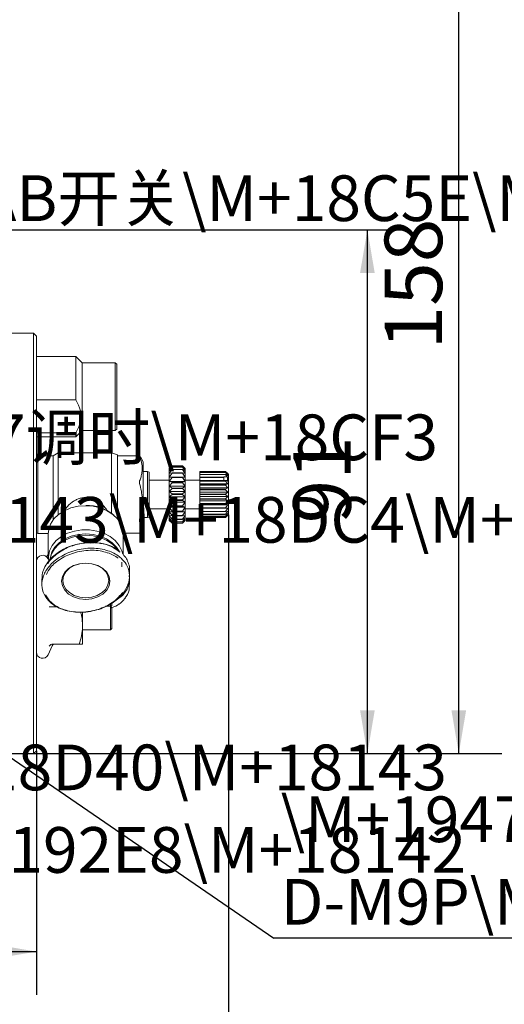
# Model space of a CAD drawing. Units: millimetres. Extents: x 0 to 676, y -1 to 558.
# Drawn here: x 239 to 273, y 101 to 169 of the extents above; entities that cross this region are included whole.
import ezdxf

# ---------------------------------------------------------------- set-up
doc = ezdxf.new("R2010")
doc.units = ezdxf.units.MM
doc.layers.add('图框', color=179, linetype='Continuous')
doc.styles.add('SLDTEXTSTYLE0', font='TXT', dxfattribs={"width": 0.7, "bigfont": 'bigfont'})
doc.styles.add('SLDTEXTSTYLE1', font='TXT', dxfattribs={"width": 0.7})
doc.dimstyles.new('SLDDIMSTYLE2', dxfattribs={"dimtxt": 4, "dimasz": 3, "dimexe": 0, "dimexo": 0.0625, "dimgap": 1, "dimtad": 2, "dimlfac": 2.5, "dimrnd": 1e-09, "dimzin": 12, "dimdsep": 46, "dimtxsty": 'SLDTEXTSTYLE1', "dimsah": 1, "dimcen": 0.09, "dimadec": 0, "dimazin": 3, "dimtfac": 1, "dimtofl": 0, "dimtmove": 0, "dimatfit": 3, "dimfxl": 0, "dimfrac": 2, "dimtolj": 1, "dimtzin": 12, "dimarcsym": 0})
doc.dimstyles.new('SLDDIMSTYLE4', dxfattribs={"dimtxt": 0.18, "dimasz": 1.016, "dimexe": 0, "dimexo": 0.0625, "dimgap": 0, "dimtad": 0, "dimtih": 1, "dimtoh": 1, "dimdec": 0, "dimrnd": 1e-09, "dimzin": 0, "dimdsep": 46, "dimtxsty": 'Standard', "dimblk1": 'DOT', "dimblk2": 'DOT', "dimsah": 1, "dimcen": 0.09, "dimadec": 0, "dimazin": 0, "dimtfac": 1.016, "dimtdec": 0, "dimtofl": 0, "dimtmove": 0, "dimatfit": 3, "dimldrblk": 'DOT', "dimfxl": 0, "dimfrac": 2, "dimtolj": 1, "dimtzin": 0, "dimarcsym": 0})

# ---------------------------------------------------------------- blocks, each defined once
blk = doc.blocks.new('SW_NOTE_7')
at = {"layer": '图框', "color": 0, "char_height": 3.175, "attachment_point": 1, "style": 'SLDTEXTSTYLE0'}
for s, insert in [('\\M+19396\\M+18A70\\M+19378\\M+18EF9\\M+19776\\M+198F4\\M+194F7调时\\M+18CF3', (0.453, 38.495)), ('\\M+190E6\\M+18FBC开\\M+1985A\\M+18A70\\M+19786\\M+195EA\\M+18143\\M+18DC4\\M+19770', (0.453, 32.762)), ('动\\M+18143\\M+1939E达\\M+18F8A\\M+18EF9\\M+18A70\\M+19378\\M+18D40\\M+18143', (0.453, 15.562)), ('\\M+18DC4锁紧\\M+1985A\\M+18A70\\M+19786\\M+195EA\\M+18CC5\\M+192E8\\M+18142', (0.453, 9.828))]:
    blk.add_mtext(s, dxfattribs=dict(at, insert=insert))
blk = doc.blocks.new('_D_13')
at = {"layer": '图框'}
for p, q in [((174.578, 126.398), (174.578, 101.423)), ((240.378, 118.378), (240.378, 101.423)), ((174.578, 104.423), (240.378, 104.423))]:
    blk.add_line(p, q, dxfattribs=at)
for points in [[(174.578, 104.423), (177.578, 103.915), (177.578, 104.931)], [(240.378, 104.423), (237.378, 104.931), (237.378, 103.915)]]:
    blk.add_solid(points, dxfattribs=at)
at = {"layer": '图框', "insert": (201.965, 109.58), "char_height": 4, "attachment_point": 1, "style": 'SLDTEXTSTYLE1'}
blk.add_mtext('164.5', dxfattribs=at)
blk = doc.blocks.new('_D_14')
at = {"layer": '图框'}
for p, q in [((253.718, 134.778), (253.718, 94.359)), ((174.578, 120.978), (174.578, 94.359)), ((174.578, 97.359), (253.718, 97.359))]:
    blk.add_line(p, q, dxfattribs=at)
for centre, start, end in [((215.94, 100.003), 153.43495, 206.56505), ((212.357, 100.003), 333.43495, 26.56505)]:
    blk.add_arc(centre, 5.913, start, end, dxfattribs=at)
for points in [[(174.578, 97.359), (177.578, 96.851), (177.578, 97.867)], [(253.718, 97.359), (250.718, 97.867), (250.718, 96.851)]]:
    blk.add_solid(points, dxfattribs=at)
at = {"layer": '图框', "insert": (210.651, 102.515), "char_height": 4, "attachment_point": 1, "style": 'SLDTEXTSTYLE1'}
blk.add_mtext('198', dxfattribs=at)
blk = doc.blocks.new('_D_15')
at = {"layer": '图框'}
for p, q in [((225.978, 154.578), (266.368, 154.578)), ((263.368, 118.178), (263.368, 154.578)), ((233.878, 118.178), (266.368, 118.178))]:
    blk.add_line(p, q, dxfattribs=at)
for points in [[(263.368, 154.578), (262.86, 151.578), (263.876, 151.578)], [(263.368, 118.178), (263.876, 121.178), (262.86, 121.178)]]:
    blk.add_solid(points, dxfattribs=at)
at = {"layer": '图框', "insert": (258.212, 134.172), "char_height": 4, "attachment_point": 1, "rotation": 90, "style": 'SLDTEXTSTYLE1'}
blk.add_mtext('91', dxfattribs=at)
blk = doc.blocks.new('_D_16')
at = {"layer": '图框'}
for p, q in [((237.399, 181.378), (272.718, 181.378)), ((269.718, 118.178), (269.718, 181.378)), ((233.878, 118.178), (272.718, 118.178))]:
    blk.add_line(p, q, dxfattribs=at)
for points in [[(269.718, 181.378), (269.21, 178.378), (270.226, 178.378)], [(269.718, 118.178), (270.226, 121.178), (269.21, 121.178)]]:
    blk.add_solid(points, dxfattribs=at)
at = {"layer": '图框', "insert": (264.562, 146.258), "char_height": 4, "attachment_point": 1, "rotation": 90, "style": 'SLDTEXTSTYLE1'}
blk.add_mtext('158', dxfattribs=at)
blk = doc.blocks.new('SW_NOTE_8')
at = {"layer": '图框', "color": 0}
blk.add_line((46.487, 0), (0, 0), dxfattribs=at)
at = {"layer": '图框', "color": 0, "char_height": 3.175, "attachment_point": 1, "style": 'SLDTEXTSTYLE0'}
for s, insert in [('\\M+1947A长\\M+18ABC\\M+18EA5\\M+190AB开关\\M+18C5E\\M+18D86为\\M+18146', (0.459, 9.86)), ('D-M9P\\M+188BD\\M+18ED2D-A93', (0.459, 4.126))]:
    blk.add_mtext(s, dxfattribs=dict(at, insert=insert))
blk = doc.blocks.new('_DOT')
at = {"color": 0, "linetype": 'ByBlock', "lineweight": -2}
blk.add_line((-0.5, 0), (-1, 0), dxfattribs=at)
at = {"color": 0, "linetype": 'ByBlock', "const_width": 0.5}
blk.add_lwpolyline([(-0.25, 0, 1), (0.25, 0, 1)], format="xyb", close=True, dxfattribs=at)
blk = doc.blocks.new('SW_NOTE_9')
at = {"layer": '图框', "color": 0, "insert": (-47.092, 9.868), "char_height": 3.175, "attachment_point": 1, "style": 'SLDTEXTSTYLE0'}
blk.add_mtext('\\M+1947A\\M+1925A\\M+18ABC\\M+18EA5\\M+190AB开关\\M+18C5E\\M+18D86为\\M+18146', dxfattribs=at)

msp = doc.modelspace()

# ---------------------------------------------------------------- linework, layer by layer
at = {"color": 7, "linetype": 'Continuous', "lineweight": 15}
for p, q in [((240.17843, 147.37753), (234.17843, 147.37753)), ((240.17843, 144.97753), (240.17843, 147.37753)), ((240.17843, 147.37753), (240.37843, 147.17753)), ((240.37843, 147.17753), (240.37843, 144.97753)), ((243.1143, 145.77753), (240.37843, 145.77753)), ((243.5543, 145.33753), (243.1143, 145.77753)), ((243.1143, 142.74582), (243.1143, 145.77753)), ((245.8543, 145.33753), (243.5543, 145.33753)), ((243.5543, 140.61753), (243.5543, 145.33753)), ((245.9543, 145.23753), (245.8543, 145.33753)), ((245.8543, 140.61753), (245.8543, 145.33753)), ((245.9543, 145.23753), (245.9543, 140.71753)), ((240.17843, 141.48514), (240.17843, 144.97753)), ((240.37843, 144.97753), (240.37843, 141.48514)), ((240.37843, 142.74582), (243.1143, 142.74582)), ((240.17843, 139.89704), (240.17843, 141.48514)), ((240.37843, 141.48514), (240.37843, 140.02938)), ((243.1143, 140.47179), (240.37843, 140.47179)), ((243.1143, 140.17753), (243.5543, 140.61753)), ((243.1143, 140.17753), (243.1143, 140.47179)), ((243.5543, 140.61753), (245.8543, 140.61753)), ((245.8543, 140.61753), (245.9543, 140.71753)), ((240.17843, 130.55068), (240.17843, 139.89704)), ((240.37843, 140.17753), (243.1143, 140.17753)), ((240.37843, 140.02938), (240.37843, 130.68302)), ((240.47843, 138.87753), (240.37843, 138.84113)), ((241.53202, 138.87753), (240.47843, 138.87753)), ((240.47843, 138.87753), (240.47843, 133.47753)), ((241.87843, 139.07753), (241.53202, 138.87753)), ((241.53202, 134.39092), (241.53202, 138.87753)), ((245.59843, 139.07753), (241.87843, 139.07753)), ((241.87843, 139.07753), (241.87843, 134.766)), ((245.99843, 138.93194), (245.59843, 139.07753)), ((245.59843, 134.8631), (245.59843, 139.07753)), ((245.99843, 138.93194), (245.99843, 134.45693)), ((247.5315, 138.86749), (245.99843, 138.86749)), ((247.79843, 138.45126), (247.6487, 138.7106)), ((247.79843, 138.45126), (247.79843, 134.67298)), ((248.09843, 137.77753), (247.79843, 137.77753)), ((248.19843, 137.74113), (248.09843, 137.77753)), ((248.09843, 135.1188), (248.09843, 137.77753)), ((248.19843, 137.74113), (248.19843, 135.14288)), ((249.59843, 137.97744), (249.79843, 138.1702)), ((249.79843, 138.16674), (249.59843, 137.94183)), ((249.59843, 137.94183), (249.79843, 138.09109)), ((249.79843, 138.08014), (249.59843, 137.82911)), ((249.61862, 137.99772), (249.59843, 137.97753)), ((249.59843, 137.94183), (249.59843, 137.97744)), ((249.59843, 137.82911), (249.59843, 137.94183)), ((249.59843, 137.82911), (249.79843, 137.92835)), ((249.79843, 137.91038), (249.59843, 137.64421)), ((249.59843, 137.64421), (249.59843, 137.82911)), ((249.59843, 137.64421), (249.79843, 137.68908)), ((249.79843, 137.66489), (249.59843, 137.39521)), ((249.59843, 137.39521), (249.59843, 137.64421)), ((249.79843, 138.1702), (249.79843, 138.16674)), ((249.79843, 138.1702), (250.51843, 138.1702)), ((249.79843, 138.16674), (250.51843, 138.16674)), ((249.79843, 138.09109), (249.79843, 138.08014)), ((249.79843, 138.09109), (250.51843, 138.09109)), ((249.79843, 138.08014), (250.51843, 138.08014)), ((249.79843, 137.92835), (249.79843, 137.91038)), ((249.79843, 137.92835), (250.51843, 137.92835)), ((249.79843, 137.91038), (250.51843, 137.91038)), ((249.79843, 137.68908), (249.79843, 137.66489)), ((249.79843, 137.68908), (250.51843, 137.68908)), ((249.79843, 137.66489), (250.51843, 137.66489)), ((250.51843, 138.16674), (250.51843, 138.1702)), ((250.51843, 138.1702), (250.71843, 137.97744)), ((250.71843, 137.94183), (250.51843, 138.16674)), ((250.51843, 138.08014), (250.51843, 138.09109)), ((250.51843, 138.09109), (250.71843, 137.94183)), ((250.71843, 137.82911), (250.51843, 138.08014)), ((250.51843, 137.91038), (250.51843, 137.92835)), ((250.51843, 137.92835), (250.71843, 137.82911)), ((250.71843, 137.64421), (250.51843, 137.91038)), ((250.51843, 137.66489), (250.51843, 137.68908)), ((250.51843, 137.68908), (250.71843, 137.64421)), ((250.71843, 137.39521), (250.51843, 137.66489)), ((250.71843, 137.97744), (250.71843, 137.94183)), ((250.71843, 137.94183), (250.71843, 137.82911)), ((250.71843, 137.82911), (250.71843, 137.64421)), ((250.71843, 137.64421), (250.71843, 137.39521)), ((251.71843, 137.77177), (253.51843, 137.77177)), ((251.71843, 137.77177), (251.71843, 137.76877)), ((251.71843, 137.76877), (253.51843, 137.76877)), ((251.71843, 137.70872), (251.71843, 137.76877)), ((251.71843, 137.70872), (253.51843, 137.70872)), ((251.71843, 137.70872), (251.71843, 137.69925)), ((251.71843, 137.69925), (253.51843, 137.69925)), ((251.71843, 137.57876), (251.71843, 137.69925)), ((251.71843, 137.57876), (253.51843, 137.57876)), ((251.71843, 137.57876), (251.71843, 137.56321)), ((251.71843, 137.56321), (253.51843, 137.56321)), ((251.71843, 137.38756), (251.71843, 137.56321)), ((253.51843, 137.76877), (253.51843, 137.77177)), ((253.51843, 137.77177), (253.66198, 137.63337)), ((253.67713, 137.59025), (253.51843, 137.76877)), ((253.51843, 137.69925), (253.51843, 137.70872)), ((253.51843, 137.70872), (253.67713, 137.59025)), ((253.67713, 137.49999), (253.51843, 137.69925)), ((253.51843, 137.56321), (253.51843, 137.57876)), ((253.51843, 137.57876), (253.67713, 137.49999)), ((253.63155, 137.41455), (253.51843, 137.56321)), ((253.71843, 137.57753), (253.66228, 137.63368)), ((253.71843, 137.57753), (253.71843, 137.38098)), ((249.59843, 137.17753), (248.19843, 137.17753)), ((249.59843, 137.39521), (249.79843, 137.38376)), ((249.59843, 137.09298), (249.59843, 137.39521)), ((249.59843, 137.39521), (250.71843, 137.39521)), ((249.79843, 137.3544), (249.59843, 137.09298)), ((249.59843, 137.09298), (249.79843, 137.02572)), ((249.59843, 136.75075), (249.59843, 137.09298)), ((249.59843, 137.09298), (250.71843, 137.09298)), ((249.79843, 136.99247), (249.59843, 136.75075)), ((249.79843, 137.38376), (249.79843, 137.3544)), ((249.79843, 137.38376), (250.51843, 137.38376)), ((249.79843, 137.3544), (250.51843, 137.3544)), ((249.79843, 137.02572), (249.79843, 136.99247)), ((249.79843, 137.02572), (250.51843, 137.02572)), ((249.79843, 136.99247), (250.51843, 136.99247)), ((250.51843, 137.38376), (250.71843, 137.39521)), ((250.51843, 137.3544), (250.51843, 137.38376)), ((250.71843, 137.09298), (250.51843, 137.3544)), ((250.51843, 137.02572), (250.71843, 137.09298)), ((250.51843, 136.99247), (250.51843, 137.02572)), ((250.71843, 136.75075), (250.51843, 136.99247)), ((250.71843, 137.39521), (250.71843, 137.09298)), ((251.71843, 137.17753), (250.71843, 137.17753)), ((250.71843, 137.09298), (250.71843, 136.75075)), ((251.71843, 137.38756), (253.39843, 137.38756)), ((251.71843, 137.38756), (251.71843, 137.36662)), ((251.71843, 137.36662), (253.39843, 137.36662)), ((251.71843, 137.15255), (251.71843, 137.36662)), ((251.71843, 137.15255), (253.39843, 137.15255)), ((251.71843, 137.14347), (251.71843, 137.15255)), ((251.71843, 137.14347), (253.51843, 137.14347)), ((251.71843, 137.14347), (251.71843, 137.11806)), ((251.71843, 137.11806), (253.51843, 137.11806)), ((251.71843, 136.91056), (251.71843, 137.11806)), ((251.71843, 136.91056), (253.67713, 136.91056)), ((251.71843, 136.85716), (251.71843, 136.91056)), ((251.71843, 136.85716), (253.51843, 136.85716)), ((251.71843, 136.85716), (251.71843, 136.82839)), ((251.71843, 136.82839), (253.51843, 136.82839)), ((251.71843, 136.63653), (251.71843, 136.82839)), ((253.39843, 137.41455), (253.63155, 137.41455)), ((253.39843, 137.38756), (253.39843, 137.41455)), ((253.39843, 137.36662), (253.39843, 137.38756)), ((253.39843, 137.15255), (253.39843, 137.36662)), ((253.39843, 137.14986), (253.39843, 137.15255)), ((253.63155, 137.14986), (253.39843, 137.14986)), ((253.51843, 137.14347), (253.63155, 137.14986)), ((253.51843, 137.11806), (253.51843, 137.14347)), ((253.67713, 136.91056), (253.51843, 137.11806)), ((253.51843, 136.85716), (253.67713, 136.91056)), ((253.51843, 136.82839), (253.51843, 136.85716)), ((253.67713, 136.63653), (253.51843, 136.82839)), ((253.65843, 137.3942), (253.63155, 137.41455)), ((253.63155, 137.14986), (253.65843, 137.12952)), ((253.65843, 137.3942), (253.71843, 137.38098)), ((253.65843, 137.12952), (253.65843, 137.3942)), ((253.71843, 137.03689), (253.65843, 137.12952)), ((253.71843, 137.38098), (253.71843, 137.03689)), ((253.71843, 137.03689), (253.71843, 134.77753)), ((249.59843, 136.75075), (249.79843, 136.6306)), ((249.59843, 136.38347), (249.59843, 136.75075)), ((249.59843, 136.75075), (250.71843, 136.75075)), ((249.79843, 136.59493), (249.59843, 136.38347)), ((249.59843, 136.38347), (249.79843, 136.21569)), ((249.59843, 136.00719), (249.59843, 136.38347)), ((249.59843, 136.38347), (250.71843, 136.38347)), ((249.79843, 136.17914), (249.59843, 136.00719)), ((249.79843, 136.6306), (249.79843, 136.59493)), ((249.79843, 136.6306), (250.51843, 136.6306)), ((249.79843, 136.59493), (250.51843, 136.59493)), ((249.79843, 136.21569), (249.79843, 136.17914)), ((249.79843, 136.21569), (250.51843, 136.21569)), ((249.79843, 136.17914), (250.51843, 136.17914)), ((250.51843, 136.6306), (250.71843, 136.75075)), ((250.51843, 136.59493), (250.51843, 136.6306)), ((250.71843, 136.38347), (250.51843, 136.59493)), ((250.51843, 136.21569), (250.71843, 136.38347)), ((250.51843, 136.17914), (250.51843, 136.21569)), ((250.71843, 136.00719), (250.51843, 136.17914)), ((250.71843, 136.75075), (250.71843, 136.38347)), ((250.71843, 136.38347), (250.71843, 136.00719)), ((251.71843, 136.63653), (253.67713, 136.63653)), ((251.71843, 136.54116), (251.71843, 136.63653)), ((251.71843, 136.54116), (253.51843, 136.54116)), ((251.71843, 136.54116), (251.71843, 136.51027)), ((251.71843, 136.51027), (253.51843, 136.51027)), ((251.71843, 136.34243), (251.71843, 136.51027)), ((251.71843, 136.34243), (253.67713, 136.34243)), ((251.71843, 136.20926), (251.71843, 136.34243)), ((251.71843, 136.20926), (253.51843, 136.20926)), ((251.71843, 136.20926), (251.71843, 136.17762)), ((251.71843, 136.17762), (253.51843, 136.17762)), ((251.71843, 136.04113), (251.71843, 136.17762)), ((253.51843, 136.54116), (253.67713, 136.63653)), ((253.51843, 136.51027), (253.51843, 136.54116)), ((253.67713, 136.34243), (253.51843, 136.51027)), ((253.51843, 136.20926), (253.67713, 136.34243)), ((253.51843, 136.17762), (253.51843, 136.20926)), ((253.67713, 136.04113), (253.51843, 136.17762)), ((249.59843, 136.00719), (249.79843, 135.79911)), ((249.59843, 135.63835), (249.59843, 136.00719)), ((249.59843, 136.00719), (250.71843, 136.00719)), ((249.79843, 135.76328), (249.59843, 135.63835)), ((249.59843, 135.63835), (250.71843, 135.63835)), ((249.59843, 135.63835), (249.79843, 135.39907)), ((249.59843, 135.29307), (249.59843, 135.63835)), ((249.79843, 135.79911), (249.79843, 135.76328)), ((249.79843, 135.79911), (250.51843, 135.79911)), ((249.79843, 135.76328), (250.51843, 135.76328)), ((250.51843, 135.79911), (250.71843, 136.00719)), ((250.51843, 135.76328), (250.51843, 135.79911)), ((250.71843, 135.63835), (250.51843, 135.76328)), ((250.51843, 135.39907), (250.71843, 135.63835)), ((250.71843, 136.00719), (250.71843, 135.63835)), ((250.71843, 135.63835), (250.71843, 135.29307)), ((251.71843, 136.04113), (253.67713, 136.04113)), ((251.71843, 135.87597), (251.71843, 136.04113)), ((251.71843, 135.87597), (253.51843, 135.87597)), ((251.71843, 135.87597), (251.71843, 135.84496)), ((251.71843, 135.84496), (253.51843, 135.84496)), ((251.71843, 135.74579), (251.71843, 135.84496)), ((251.71843, 135.74579), (253.67713, 135.74579)), ((251.71843, 135.55586), (251.71843, 135.74579)), ((251.71843, 135.55586), (253.51843, 135.55586)), ((251.71843, 135.55586), (251.71843, 135.52683)), ((251.71843, 135.52683), (253.51843, 135.52683)), ((251.71843, 135.46932), (251.71843, 135.52683)), ((251.71843, 135.46932), (253.67713, 135.46932)), ((251.71843, 135.26293), (251.71843, 135.46932)), ((253.51843, 135.87597), (253.67713, 136.04113)), ((253.51843, 135.84496), (253.51843, 135.87597)), ((253.67713, 135.74579), (253.51843, 135.84496)), ((253.51843, 135.55586), (253.67713, 135.74579)), ((253.51843, 135.52683), (253.51843, 135.55586)), ((253.67713, 135.46932), (253.51843, 135.52683)), ((253.51843, 135.26293), (253.67713, 135.46932)), ((248.09843, 134.57753), (248.09843, 135.1188)), ((248.19843, 135.17753), (249.59843, 135.17753)), ((248.19843, 135.14288), (248.19843, 134.61393)), ((249.79843, 135.36553), (249.59843, 135.29307)), ((249.59843, 135.29307), (250.71843, 135.29307)), ((249.59843, 135.29307), (249.79843, 135.03305)), ((249.59843, 134.98645), (249.59843, 135.29307)), ((249.79843, 135.00326), (249.59843, 134.98645)), ((249.59843, 134.98645), (250.71843, 134.98645)), ((249.59843, 134.98645), (249.79843, 134.71704)), ((249.59843, 134.73189), (249.59843, 134.98645)), ((249.79843, 135.39907), (249.79843, 135.36553)), ((249.79843, 135.39907), (250.51843, 135.39907)), ((249.79843, 135.36553), (250.51843, 135.36553)), ((249.79843, 135.03305), (249.79843, 135.00326)), ((249.79843, 135.03305), (250.51843, 135.03305)), ((249.79843, 135.00326), (250.51843, 135.00326)), ((250.51843, 135.36553), (250.51843, 135.39907)), ((250.71843, 135.29307), (250.51843, 135.36553)), ((250.51843, 135.03305), (250.71843, 135.29307)), ((250.51843, 135.00326), (250.51843, 135.03305)), ((250.71843, 134.98645), (250.51843, 135.00326)), ((250.51843, 134.71704), (250.71843, 134.98645)), ((250.71843, 135.29307), (250.71843, 134.98645)), ((250.71843, 135.17753), (251.71843, 135.17753)), ((250.71843, 134.98645), (250.71843, 134.73189)), ((251.71843, 135.26293), (253.51843, 135.26293)), ((251.71843, 135.26293), (251.71843, 135.23714)), ((251.71843, 135.23714), (253.51843, 135.23714)), ((251.71843, 135.2238), (251.71843, 135.23714)), ((251.71843, 135.2238), (253.67713, 135.2238)), ((251.71843, 135.00996), (251.71843, 135.2238)), ((251.71843, 135.00996), (253.51843, 135.00996)), ((251.71843, 135.00996), (251.71843, 134.98856)), ((251.71843, 134.98856), (253.51843, 134.98856)), ((251.71843, 134.80802), (251.71843, 134.98856)), ((251.71843, 134.80802), (253.51843, 134.80802)), ((251.71843, 134.80802), (251.71843, 134.79193)), ((251.71843, 134.79193), (253.51843, 134.79193)), ((251.71843, 134.66594), (251.71843, 134.79193)), ((253.51843, 135.23714), (253.51843, 135.26293)), ((253.67713, 135.2238), (253.51843, 135.23714)), ((253.51843, 135.00996), (253.67713, 135.2238)), ((253.51843, 134.80802), (253.67713, 135.01997)), ((253.67713, 135.01997), (253.51843, 134.98856)), ((253.51843, 134.98856), (253.51843, 135.00996)), ((253.51843, 134.66594), (253.67713, 134.86672)), ((253.67713, 134.86672), (253.51843, 134.79193)), ((253.51843, 134.79193), (253.51843, 134.80802)), ((253.51843, 134.58992), (253.67713, 134.77077)), ((253.67713, 134.77077), (253.51843, 134.65587)), ((253.66228, 134.72138), (253.71843, 134.77753)), ((247.79843, 134.67298), (247.79843, 133.9038)), ((247.79843, 134.57753), (248.09843, 134.57753)), ((248.09843, 134.57753), (248.19843, 134.61393)), ((249.79843, 134.69232), (249.59843, 134.73189)), ((249.59843, 134.73189), (249.79843, 134.46487)), ((249.59843, 134.54051), (249.59843, 134.73189)), ((249.79843, 134.44628), (249.59843, 134.54051)), ((249.59843, 134.54051), (249.79843, 134.28755)), ((249.59843, 134.42067), (249.59843, 134.54051)), ((249.79843, 134.27591), (249.59843, 134.42067)), ((249.59843, 134.42067), (249.79843, 134.19284)), ((249.59843, 134.37762), (249.59843, 134.42067)), ((249.79843, 134.18865), (249.59843, 134.37762)), ((249.59843, 134.37762), (249.79843, 134.18486)), ((249.79843, 134.71704), (249.79843, 134.69232)), ((249.79843, 134.71704), (250.51843, 134.71704)), ((249.79843, 134.69232), (250.51843, 134.69232)), ((249.79843, 134.46487), (249.79843, 134.44628)), ((249.79843, 134.46487), (250.51843, 134.46487)), ((249.79843, 134.44628), (250.51843, 134.44628)), ((249.79843, 134.28755), (250.51843, 134.28755)), ((249.79843, 134.28755), (249.79843, 134.27591)), ((249.79843, 134.27591), (250.51843, 134.27591)), ((249.79843, 134.19284), (250.51843, 134.19284)), ((249.79843, 134.19284), (249.79843, 134.18865)), ((249.79843, 134.18865), (250.51843, 134.18865)), ((249.79843, 134.18486), (250.51843, 134.18486)), ((250.71843, 134.73189), (250.51843, 134.69232)), ((250.51843, 134.46487), (250.71843, 134.73189)), ((250.51843, 134.69232), (250.51843, 134.71704)), ((250.71843, 134.54051), (250.51843, 134.44628)), ((250.51843, 134.28755), (250.71843, 134.54051)), ((250.51843, 134.44628), (250.51843, 134.46487)), ((250.71843, 134.42067), (250.51843, 134.27591)), ((250.51843, 134.19284), (250.71843, 134.42067)), ((250.71843, 134.37762), (250.51843, 134.18865)), ((250.51843, 134.18486), (250.71843, 134.37762)), ((250.51843, 134.27591), (250.51843, 134.28755)), ((250.51843, 134.18865), (250.51843, 134.19284)), ((250.69824, 134.35734), (250.71843, 134.37753)), ((250.71843, 134.73189), (250.71843, 134.54051)), ((250.71843, 134.54051), (250.71843, 134.42067)), ((250.71843, 134.42067), (250.71843, 134.37762)), ((251.71843, 134.66594), (253.51843, 134.66594)), ((251.71843, 134.66594), (251.71843, 134.65587)), ((251.71843, 134.65587), (253.51843, 134.65587)), ((251.71843, 134.58992), (251.71843, 134.65587)), ((251.71843, 134.58992), (253.51843, 134.58992)), ((251.71843, 134.58992), (251.71843, 134.5863)), ((251.71843, 134.5863), (253.51843, 134.5863)), ((251.71843, 134.58329), (251.71843, 134.5863)), ((251.71843, 134.58329), (253.51843, 134.58329)), ((253.51843, 134.58329), (253.67713, 134.73629)), ((253.67713, 134.73629), (253.51843, 134.5863)), ((253.51843, 134.65587), (253.51843, 134.66594)), ((253.51843, 134.5863), (253.51843, 134.58992)), ((240.37843, 133.51393), (240.47843, 133.47753)), ((240.47843, 133.47753), (241.19866, 133.47753)), ((241.19843, 133.45154), (241.19843, 131.77954)), ((246.39799, 133.48757), (247.5315, 133.48757)), ((246.39843, 132.03005), (246.39843, 133.45154)), ((247.5315, 133.48757), (247.53224, 133.48757)), ((247.6486, 133.64428), (247.6487, 133.64446)), ((247.6487, 133.64446), (247.79843, 133.9038)), ((246.37963, 132.05086), (246.34541, 132.08391)), ((241.20303, 131.66367), (241.17908, 131.71503)), ((246.29843, 131.14854), (246.29843, 131.4794)), ((240.37843, 130.68302), (240.37843, 128.56556)), ((246.84224, 130.51251), (246.84224, 130.90954)), ((240.17843, 128.56556), (240.17843, 130.55068)), ((240.75463, 130.32882), (240.75463, 129.9318)), ((246.84224, 129.9318), (246.84224, 130.32882)), ((245.52202, 128.41711), (245.52202, 128.60682)), ((245.62202, 128.65941), (245.62202, 128.4711)), ((246.26399, 129.08977), (245.86631, 128.81319)), ((246.11559, 128.55114), (246.23219, 128.65039)), ((246.23219, 128.65039), (246.23632, 128.6539)), ((240.17843, 121.07753), (240.17843, 128.56556)), ((240.37843, 128.56556), (240.37843, 121.07753)), ((241.4746, 128.37753), (241.8379, 128.37753)), ((243.57843, 127.07753), (243.57843, 128.0108)), ((245.52202, 128.41711), (245.16124, 128.41711)), ((245.52202, 126.77753), (245.52202, 128.41711)), ((245.62202, 128.28396), (245.52202, 128.41711)), ((245.62202, 128.4711), (245.55174, 128.37753)), ((245.62202, 128.28396), (245.62202, 126.87753)), ((243.57843, 125.77753), (243.57843, 127.07753)), ((243.57843, 126.77753), (245.52202, 126.77753)), ((245.52202, 126.77753), (245.62202, 126.87753)), ((241.17908, 125.04003), (241.46914, 125.66205)), ((241.4746, 125.77753), (243.34621, 125.77753)), ((240.17843, 118.17753), (240.17843, 121.07753)), ((240.37843, 121.07753), (240.37843, 118.37753)), ((240.37843, 118.37753), (240.17843, 118.17753)), ((240.17843, 118.17753), (234.17843, 118.17753))]:
    msp.add_line(p, q, dxfattribs=at)
at = {"color": 7, "linetype": 'Continuous', "lineweight": 15, "flags": 128}
for points in [[(243.79843, 135.40092), (243.27506, 135.36102), (242.77311, 135.24294), (242.31314, 135.05152), (241.91397, 134.7946), (241.59196, 134.4827), (241.36028, 134.12857), (241.22842, 133.74673), (241.19843, 133.45154)], [(246.39843, 133.45154), (246.36845, 133.74673), (246.23659, 134.12857), (246.00491, 134.4827), (245.68289, 134.7946), (245.28373, 135.05152), (244.82376, 135.24294), (244.32181, 135.36102), (243.79843, 135.40092)], [(241.22364, 131.50874), (241.20177, 131.87828), (241.28143, 132.26816), (241.46414, 132.63804), (241.74242, 132.97277), (242.10486, 133.25865), (242.53665, 133.48398), (243.02009, 133.63952), (243.5354, 133.71892), (244.06147, 133.71892), (244.57678, 133.63952), (245.06022, 133.48398), (245.492, 133.25865), (245.85445, 132.97277), (246.13273, 132.63804), (246.31543, 132.26816), (246.37035, 132.06526)], [(241.36648, 131.91374), (241.45022, 132.16606), (241.66016, 132.51961), (241.96356, 132.83271), (242.34716, 133.09167), (242.79418, 133.28517), (243.28509, 133.40476), (243.79843, 133.44522), (244.31178, 133.40476), (244.80269, 133.28517), (245.24971, 133.09167), (245.6333, 132.83271), (245.9367, 132.51961), (246.11232, 132.23992)], [(246.07958, 132.24635), (245.9635, 132.4166), (245.6563, 132.73362), (245.2679, 132.99582), (244.81528, 133.19175), (244.31821, 133.31284), (243.79843, 133.3538), (243.27865, 133.31284), (242.78159, 133.19175), (242.32897, 132.99582), (241.94057, 132.73362), (241.63337, 132.4166), (241.42079, 132.05862), (241.31213, 131.67533), (241.30527, 131.6179)], [(243.79843, 128.89638), (243.36362, 128.9393), (242.95843, 129.06514), (242.61049, 129.26531), (242.34351, 129.52618), (242.17568, 129.82997), (242.11843, 130.15598), (242.17568, 130.48199), (242.34351, 130.78578), (242.61049, 131.04665), (242.95843, 131.24683), (243.36362, 131.37266), (243.79843, 131.41558), (244.23325, 131.37266), (244.63843, 131.24683), (244.98637, 131.04665), (245.25336, 130.78578), (245.42119, 130.48199), (245.47843, 130.15598), (245.42119, 129.82997), (245.25336, 129.52618), (244.98637, 129.26531), (244.63843, 129.06514), (244.23325, 128.9393), (243.79843, 128.89638)], [(243.79843, 129.0093), (244.21254, 129.05018), (244.59843, 129.17002), (244.9298, 129.36066), (245.18407, 129.60911), (245.34391, 129.89843), (245.39843, 130.20892), (245.34391, 130.5194), (245.18407, 130.80873), (244.9298, 131.05718), (244.59843, 131.24782), (244.21254, 131.36766), (243.79843, 131.40854), (243.38432, 131.36766), (242.99843, 131.24782), (242.66706, 131.05718), (242.41279, 130.80873), (242.25295, 130.5194), (242.19843, 130.20892), (242.25295, 129.89843), (242.41279, 129.60911), (242.66706, 129.36066), (242.99843, 129.17002), (243.38432, 129.05018), (243.79843, 129.0093)]]:
    msp.add_lwpolyline(points, dxfattribs=at)
at = {"color": 7, "linetype": 'Continuous', "lineweight": 15}
for centre, radius, start, end in [((243.88825, 132.54107), 2.88093, 49.8513744, 91.6935744), ((240.79843, 131.53753), 0.42, 25, 180), ((240.79843, 125.21753), 0.42, 180, 335), ((241.6504, 125.57753), 0.2, 104.0934533, 154.9724422)]:
    msp.add_arc(centre, radius, start, end, dxfattribs=at)
for points, knots in [([(243.1143, 142.74582), (243.18025, 142.62658), (243.38009, 142.26528), (243.53805, 141.6059), (243.37697, 140.94708), (243.18074, 140.59201), (243.1143, 140.47179)], [0, 0, 0, 0, 0.16647993, 0.50439597, 0.83220386, 1, 1, 1, 1]), ([(247.54344, 138.85707), (247.53885, 138.86183), (247.52965, 138.87135), (247.52789, 138.86226), (247.53393, 138.8414), (247.5411, 138.82335), (247.54344, 138.81744)], [0, 0, 0, 0, 0.29006485, 0.58110766, 0.86287165, 1, 1, 1, 1]), ([(247.54344, 138.85707), (247.57468, 138.8197), (247.61549, 138.77087), (247.64065, 138.72104), (247.64655, 138.70935)], [0, 0, 0, 0, 0.765570449, 1, 1, 1, 1]), ([(247.54344, 137.13647), (247.57851, 137.22931), (247.64888, 137.41558), (247.72458, 137.75804), (247.73533, 138.16737), (247.65057, 138.54038), (247.56747, 138.75531), (247.54344, 138.81744)], [0, 0, 0, 0, 0.16858777, 0.33825638, 0.60897047, 0.88696182, 1, 1, 1, 1]), ([(247.54344, 137.13647), (247.53885, 137.12193), (247.52965, 137.09281), (247.52789, 137.03479), (247.53393, 136.98445), (247.5411, 136.95615), (247.54344, 136.94689)], [0, 0, 0, 0, 0.29012133, 0.58116066, 0.86292379, 1, 1, 1, 1]), ([(247.54344, 134.45693), (247.59961, 134.68909), (247.71322, 135.1587), (247.73943, 135.82257), (247.67436, 136.42291), (247.58727, 136.77147), (247.54344, 136.94689)], [0, 0, 0, 0, 0.283448721, 0.573343833, 0.785287178, 1, 1, 1, 1]), ([(243.79843, 135.97196), (243.7552, 135.97075), (243.62374, 135.96708), (243.44914, 135.93279), (243.28139, 135.87779), (243.11933, 135.80926), (242.96635, 135.72292), (242.81943, 135.61906), (242.67186, 135.49898), (242.53382, 135.36119), (242.40924, 135.20952), (242.32461, 135.09255), (242.27687, 135.0118), (242.25468, 134.97426)], [0, 0, 0, 0, 0.06653224, 0.20232437, 0.27171037, 0.33822431, 0.47313154, 0.54157078, 0.61647457, 0.76834277, 0.84544718, 0.92814112, 1, 1, 1, 1]), ([(245.33523, 134.98633), (245.3192, 135.01345), (245.28086, 135.07829), (245.18459, 135.21579), (245.06561, 135.35805), (244.92783, 135.4935), (244.81166, 135.59305), (244.68273, 135.68756), (244.54437, 135.77251), (244.40954, 135.83941), (244.24259, 135.90524), (244.0802, 135.94766), (243.91725, 135.96912), (243.83658, 135.97105), (243.79843, 135.97196)], [0, 0, 0, 0, 0.05231729, 0.1250868, 0.27260349, 0.34744429, 0.42949694, 0.51210926, 0.59659472, 0.68180301, 0.74551535, 0.87492722, 0.9408527, 1, 1, 1, 1]), ([(247.54344, 134.45693), (247.53885, 134.43764), (247.52965, 134.39899), (247.52789, 134.35007), (247.53393, 134.32058), (247.5411, 134.31033), (247.54344, 134.30698)], [0, 0, 0, 0, 0.29006473, 0.58110755, 0.86287154, 1, 1, 1, 1]), ([(247.54344, 133.49798), (247.57324, 133.53545), (247.63296, 133.61053), (247.69378, 133.72594), (247.72707, 133.84361), (247.72682, 133.95189), (247.70303, 134.0493), (247.66491, 134.13567), (247.61231, 134.22175), (247.56641, 134.27854), (247.54344, 134.30698)], [0, 0, 0, 0, 0.14141907, 0.28343786, 0.42788832, 0.57343947, 0.67919527, 0.78535325, 0.89254366, 1, 1, 1, 1]), ([(247.54344, 133.49798), (247.53803, 133.49167), (247.53222, 133.4849), (247.53155, 133.488), (247.5315, 133.48821)], [0, 0, 0, 0, 0.93229714, 1, 1, 1, 1]), ([(245.87443, 132.41952), (245.84671, 132.43941), (245.62013, 132.60202), (245.0391, 132.77833), (244.15946, 132.88207), (243.18041, 132.76148), (242.197, 132.39893), (241.49399, 131.88725), (241.06878, 131.36909), (240.85784, 130.94827), (240.75406, 130.59336), (240.76585, 130.39056), (240.76943, 130.32901)], [0, 0, 0, 0, 0.01620491, 0.13249337, 0.2551336, 0.39118777, 0.54431747, 0.71237609, 0.79762792, 0.88570595, 0.96531233, 1, 1, 1, 1]), ([(241.16452, 131.37264), (241.16807, 131.37966), (241.24204, 131.52616), (241.58337, 131.89943), (242.25129, 132.40391), (243.21224, 132.75527), (244.15736, 132.87033), (245.01513, 132.7779), (245.71273, 132.53407), (246.04232, 132.27892), (246.18694, 132.16697)], [0, 0, 0, 0, 0.00497457, 0.10392752, 0.29616695, 0.47122325, 0.62633869, 0.76561293, 0.89715489, 1, 1, 1, 1]), ([(246.26399, 131.75156), (246.38863, 131.61871), (246.67235, 131.31632), (246.86874, 130.73507), (246.828, 130.06313), (246.4903, 129.36605), (245.82999, 128.70942), (245.0281, 128.28693), (244.26991, 128.07227), (243.67794, 127.9912), (243.0826, 127.99462), (242.37771, 128.10266), (241.76624, 128.35096), (241.22738, 128.758), (240.86789, 129.23183), (240.71045, 129.87684), (240.82792, 130.56346), (241.24673, 131.25701), (241.85753, 131.77248), (242.49667, 132.10777), (243.04574, 132.30306), (243.63865, 132.42535), (244.22923, 132.46217), (244.80781, 132.41473), (245.46929, 132.25782), (245.96413, 132.00928), (246.21889, 131.79033), (246.26399, 131.75156)], [0, 0, 0, 0, 0.0343626, 0.07821524, 0.12446314, 0.17576948, 0.23351504, 0.29689032, 0.32903898, 0.36225341, 0.39227315, 0.42344765, 0.47637443, 0.49994383, 0.54500153, 0.58984216, 0.6371647, 0.69009121, 0.74950316, 0.78132442, 0.81406192, 0.84593359, 0.87891379, 0.9079834, 0.93818894, 0.98905731, 1, 1, 1, 1]), ([(246.05721, 131.74559), (246.05641, 131.74625), (245.85527, 131.91382), (245.58404, 132.04262), (245.1438, 132.18953), (244.79302, 132.27382), (244.24121, 132.32043), (243.66265, 132.2857), (242.89909, 132.13073), (242.06551, 131.76039), (241.36837, 131.20522), (241.15114, 130.78455), (241.06542, 130.61856)], [0, 0, 0, 0, 0.00058021, 0.14663979, 0.15001064, 0.23565654, 0.32483123, 0.41922092, 0.51705701, 0.70827897, 0.88489391, 1, 1, 1, 1]), ([(246.83806, 130.90978), (246.83942, 130.92192), (246.85671, 131.07562), (246.76318, 131.46753), (246.58113, 131.8353), (246.38823, 132.02585), (246.38814, 132.02594)], [0, 0, 0, 0, 0.03095365, 0.3918832, 0.9997152, 1, 1, 1, 1]), ([(241.07218, 131.85103), (241.07536, 131.8589), (241.09844, 131.91606), (241.15213, 131.96193), (241.19843, 132.00149)], [0, 0, 0, 0, 0.13768843, 1, 1, 1, 1]), ([(241.19843, 131.93557), (241.18727, 131.92559), (241.17133, 131.91136), (241.16477, 131.89366), (241.1628, 131.88837)], [0, 0, 0, 0, 0.700669498, 1, 1, 1, 1]), ([(246.81448, 130.55703), (246.82735, 130.46877), (246.86084, 130.23901), (246.7736, 129.76956), (246.54572, 129.3589), (246.30636, 129.13025), (246.26399, 129.08977)], [0, 0, 0, 0, 0.16994334, 0.44241931, 0.90128897, 1, 1, 1, 1]), ([(241.00684, 129.204), (241.12428, 129.01834), (241.30314, 128.73561), (241.82881, 128.34684), (242.40763, 128.1099), (243.08668, 128.004), (243.65611, 127.99933), (244.23737, 128.07731), (244.97255, 128.2854), (245.77421, 128.69193), (246.18179, 129.15817), (246.37604, 129.38038)], [0, 0, 0, 0, 0.12112307, 0.184455576, 0.32695551, 0.408088448, 0.492520133, 0.579841826, 0.670182564, 0.842806183, 1, 1, 1, 1]), ([(246.54589, 129.03028), (246.56669, 129.05444), (246.73649, 129.25175), (246.84727, 129.57183), (246.81955, 129.85402), (246.81201, 129.93083)], [0, 0, 0, 0, 0.09221936, 0.75292986, 1, 1, 1, 1]), ([(246.23632, 128.6539), (246.25286, 128.6677), (246.37782, 128.77196), (246.4701, 128.89592), (246.55016, 129.00347)], [0, 0, 0, 0, 0.13237086, 1, 1, 1, 1]), ([(241.4746, 128.37753), (241.45177, 128.37753), (241.4062, 128.37753), (241.34354, 128.37753), (241.29739, 128.37753), (241.27506, 128.37753), (241.26741, 128.37753), (241.26715, 128.37753)], [0, 0, 0, 0, 0.2558216, 0.51046721, 0.79746159, 0.99302136, 1, 1, 1, 1]), ([(243.44224, 128.01452), (243.46864, 127.92353), (243.55758, 127.61705), (243.56982, 127.30026), (243.57843, 127.07753)], [0, 0, 0, 0, 0.29691582, 1, 1, 1, 1]), ([(245.60365, 128.30842), (245.79417, 128.38436), (245.98488, 128.46038), (246.12653, 128.57832), (246.12667, 128.57843)], [0, 0, 0, 0, 0.9990144, 1, 1, 1, 1]), ([(243.57843, 127.07753), (243.57816, 127.04672), (243.57606, 126.81337), (243.52534, 126.3734), (243.40628, 125.97736), (243.34621, 125.77753)], [0, 0, 0, 0, 0.07007691, 0.53077766, 1, 1, 1, 1]), ([(241.4746, 125.77753), (241.45177, 125.77534), (241.4062, 125.77097), (241.34354, 125.73912), (241.29739, 125.69801), (241.27506, 125.66534), (241.26741, 125.65122), (241.26715, 125.65073)], [0, 0, 0, 0, 0.2558216, 0.51046721, 0.79746159, 0.99302136, 1, 1, 1, 1]), ([(243.34621, 125.77753), (243.38127, 125.77753), (243.51738, 125.77753), (243.55242, 125.77753), (243.57843, 125.77753)], [0, 0, 0, 0, 0.257551345, 1, 1, 1, 1])]:
    msp.add_open_spline(points, degree=3, knots=knots, dxfattribs=at)

# ---------------------------------------------------------------- block references
at = {"layer": '图框'}
for name, p in [('SW_NOTE_9', (188.18483, 148.48575)), ('SW_NOTE_7', (101.3636, 103.24494)), ('SW_NOTE_8', (256.8751, 105.34539))]:
    msp.add_blockref(name, p, dxfattribs=at)

# ---------------------------------------------------------------- dimensions: what is measured, and where the dimension line sits
for base, p2, picture, middle in [((269.71843, 181.37753), (237.39881, 181.37753), '_D_16', (269.71843, 149.77753)), ((263.36827, 154.57753), (225.97843, 154.57753), '_D_15', (263.36827, 136.37753))]:
    dim = msp.add_linear_dim(base=base, p1=(233.87843, 118.17753), p2=p2, angle=90, dimstyle='SLDDIMSTYLE2', dxfattribs=at)
    dim.commit()
    dim.dimension.update_dxf_attribs({"geometry": picture, "text_midpoint": middle, "dimtype": 160})
dim = msp.add_linear_dim(base=(253.71843, 97.35889), p1=(174.57843, 120.97753), p2=(253.71843, 134.77753), angle=0, text='(<>)', dimstyle='SLDDIMSTYLE2', dxfattribs=at)
dim.commit()
dim.dimension.update_dxf_attribs({"geometry": '_D_14', "text_midpoint": (214.14843, 97.35889), "dimtype": 160})
dim = msp.add_linear_dim(base=(240.37843, 104.42343), p1=(174.57843, 126.39753), p2=(240.37843, 118.37753), dimstyle='SLDDIMSTYLE2', dxfattribs=at)
dim.commit()
dim.dimension.update_dxf_attribs({"geometry": '_D_13', "text_midpoint": (207.47843, 104.42343), "dimtype": 160})

# ---------------------------------------------------------------- leaders
msp.add_leader([(226.01963, 126.53129), (256.8751, 105.34539)], dimstyle='SLDDIMSTYLE4', dxfattribs=at)

doc.saveas('drawing.dxf')
